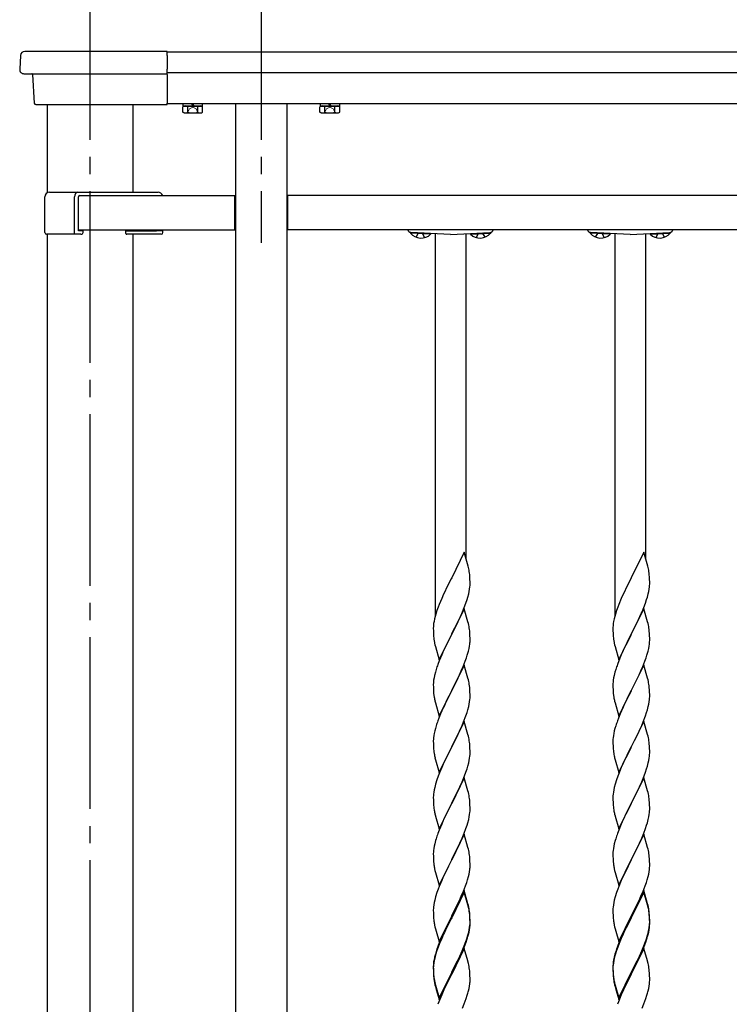
# Model space of a CAD drawing. Extents: x 0 to 1980, y 0 to 3204.
# Drawn here: x 936 to 977, y 1527 to 1584 of the extents above; entities that cross this region are included whole.
import ezdxf

# ---------------------------------------------------------------- set-up
doc = ezdxf.new("R2010")
doc.units = 0
doc.linetypes.add('YCENTER_1', pattern=[13, 10, -1, 1, -1])
doc.linetypes.add('YHIDDEN_1', pattern=[4, 3, -1])
doc.layers.add('YKK_A1', color=4, linetype='CONTINUOUS', lineweight=30)

msp = doc.modelspace()

# ---------------------------------------------------------------- linework, layer by layer
at = {"layer": 'YKK_A1', "linetype": 'YCENTER_1'}
for p, q in [((939.977, 1587.386), (939.977, 1483.386)), ((949.977, 1587.386), (949.977, 1571.386))]:
    msp.add_line(p, q, dxfattribs=at)
at = {"layer": 'YKK_A1'}
for p, q in [((936.195, 1582.536), (936.18, 1582.536)), ((936.235, 1582.536), (936.195, 1582.536)), ((936.252, 1582.535), (936.235, 1582.536)), ((944.477, 1582.536), (936.426, 1582.536)), ((944.477, 1582.302), (944.477, 1582.536)), ((1295.477, 1582.486), (944.477, 1582.486)), ((935.927, 1582.302), (935.878, 1581.502)), ((944.477, 1582.302), (944.477, 1581.502)), ((944.477, 1581.237), (944.477, 1581.502)), ((1295.477, 1581.286), (944.477, 1581.286)), ((936.128, 1581.237), (936.377, 1581.237)), ((936.377, 1581.237), (944.477, 1581.237)), ((936.629, 1581.19), (936.73, 1579.53)), ((944.477, 1581.19), (944.477, 1581.237)), ((944.477, 1581.19), (944.477, 1579.53)), ((936.83, 1579.437), (937.229, 1579.437)), ((937.229, 1579.437), (944.477, 1579.437)), ((937.477, 1579.437), (937.477, 1574.293)), ((942.477, 1579.437), (942.477, 1574.336)), ((944.477, 1579.437), (944.477, 1579.53)), ((1295.477, 1579.486), (944.477, 1579.486)), ((946.552, 1579.356), (945.402, 1579.356)), ((948.477, 1579.486), (948.477, 1485.986)), ((951.477, 1485.986), (951.477, 1579.486)), ((954.552, 1579.356), (953.402, 1579.356)), ((937.347, 1571.976), (937.347, 1574.056)), ((937.627, 1574.336), (939.253, 1574.336)), ((939.073, 1571.976), (939.073, 1574.056)), ((939.253, 1574.336), (943.953, 1574.336)), ((939.315, 1572.076), (939.315, 1574.056)), ((939.395, 1574.136), (948.427, 1574.136)), ((939.395, 1574.136), (944.095, 1574.136)), ((948.427, 1572.136), (948.427, 1574.136)), ((948.427, 1573.936), (948.477, 1573.936)), ((951.527, 1573.936), (951.477, 1573.936)), ((1033.427, 1574.136), (951.527, 1574.136)), ((951.527, 1572.136), (951.527, 1574.136)), ((939.315, 1572.136), (948.427, 1572.136)), ((939.559, 1572.076), (939.315, 1572.076)), ((939.559, 1572.076), (939.574, 1572.076)), ((939.574, 1571.976), (939.574, 1572.076)), ((942.077, 1572.076), (943.824, 1572.076)), ((942.077, 1571.926), (942.077, 1572.076)), ((942.407, 1572.076), (942.407, 1572.136)), ((943.824, 1572.076), (943.859, 1572.076)), ((944.175, 1572.076), (943.859, 1572.076)), ((944.175, 1572.136), (944.175, 1572.076)), ((944.233, 1571.976), (944.233, 1572.136)), ((948.427, 1572.436), (948.477, 1572.436)), ((951.527, 1572.436), (951.477, 1572.436)), ((1033.427, 1572.136), (951.527, 1572.136)), ((937.547, 1571.876), (937.447, 1571.876)), ((937.477, 1571.876), (937.477, 1491.643)), ((939.073, 1571.876), (937.547, 1571.876)), ((939.073, 1571.876), (939.073, 1571.976)), ((939.453, 1571.876), (939.073, 1571.876)), ((943.753, 1571.876), (942.127, 1571.876)), ((942.477, 1571.876), (942.477, 1491.686)), ((944.133, 1571.876), (943.753, 1571.876)), ((958.678, 1571.989), (958.675, 1571.938)), ((959.853, 1571.876), (958.675, 1571.938)), ((959.856, 1571.927), (958.678, 1571.989)), ((961.017, 1571.866), (958.706, 1571.988)), ((959.856, 1571.927), (959.853, 1571.876)), ((960.117, 1571.914), (960.117, 1549.597)), ((961.017, 1571.866), (963.327, 1571.988)), ((961.917, 1571.914), (961.917, 1552.966)), ((962.178, 1571.927), (963.356, 1571.989)), ((962.178, 1571.927), (962.18, 1571.876)), ((962.18, 1571.876), (963.359, 1571.938)), ((963.356, 1571.989), (963.359, 1571.938)), ((969.158, 1571.989), (969.155, 1571.938)), ((970.333, 1571.876), (969.155, 1571.938)), ((970.336, 1571.927), (969.158, 1571.989)), ((971.497, 1571.866), (969.186, 1571.988)), ((970.336, 1571.927), (970.333, 1571.876)), ((970.597, 1571.914), (970.597, 1549.597)), ((971.497, 1571.866), (973.807, 1571.988)), ((972.397, 1571.914), (972.397, 1552.966)), ((972.658, 1571.927), (973.836, 1571.989)), ((972.658, 1571.927), (972.66, 1571.876)), ((972.66, 1571.876), (973.839, 1571.938)), ((973.836, 1571.989), (973.839, 1571.938)), ((961.807, 1553.34), (961.084, 1551.854)), ((962.046, 1552.527), (961.807, 1553.34)), ((972.287, 1553.34), (971.564, 1551.854)), ((972.526, 1552.527), (972.287, 1553.34)), ((962.08, 1552.386), (962.046, 1552.527)), ((962.145, 1551.899), (962.134, 1552.04)), ((972.56, 1552.386), (972.526, 1552.527)), ((972.625, 1551.899), (972.614, 1552.04)), ((961.05, 1551.787), (960.789, 1551.268)), ((961.084, 1551.854), (961.05, 1551.787)), ((962.151, 1551.775), (962.145, 1551.899)), ((962.156, 1551.602), (962.151, 1551.775)), ((962.154, 1551.408), (962.156, 1551.487)), ((962.156, 1551.487), (962.156, 1551.602)), ((971.53, 1551.787), (971.269, 1551.268)), ((971.564, 1551.854), (971.53, 1551.787)), ((972.631, 1551.775), (972.625, 1551.899)), ((972.636, 1551.602), (972.631, 1551.775)), ((972.634, 1551.408), (972.636, 1551.487)), ((972.636, 1551.487), (972.636, 1551.602)), ((960.612, 1550.894), (960.501, 1550.648)), ((960.679, 1551.038), (960.612, 1550.894)), ((960.789, 1551.268), (960.679, 1551.038)), ((962.025, 1550.728), (962.077, 1550.92)), ((962.077, 1550.92), (962.108, 1551.06)), ((962.108, 1551.06), (962.132, 1551.195)), ((962.132, 1551.195), (962.148, 1551.325)), ((962.148, 1551.325), (962.154, 1551.408)), ((971.092, 1550.894), (970.981, 1550.648)), ((971.159, 1551.038), (971.092, 1550.894)), ((971.269, 1551.268), (971.159, 1551.038)), ((972.505, 1550.728), (972.557, 1550.92)), ((972.557, 1550.92), (972.588, 1551.06)), ((972.588, 1551.06), (972.612, 1551.195)), ((972.612, 1551.195), (972.628, 1551.325)), ((972.628, 1551.325), (972.634, 1551.408)), ((960.354, 1550.295), (960.295, 1550.143)), ((960.501, 1550.648), (960.354, 1550.295)), ((961.815, 1550.126), (961.911, 1550.379)), ((961.911, 1550.379), (961.979, 1550.58)), ((961.979, 1550.58), (962.025, 1550.728)), ((970.834, 1550.295), (970.775, 1550.143)), ((970.981, 1550.648), (970.834, 1550.295)), ((972.295, 1550.126), (972.391, 1550.379)), ((972.391, 1550.379), (972.459, 1550.58)), ((972.459, 1550.58), (972.505, 1550.728)), ((960.159, 1549.743), (960.117, 1549.597)), ((960.223, 1549.941), (960.159, 1549.743)), ((960.295, 1550.143), (960.223, 1549.941)), ((961.807, 1550.053), (961.084, 1548.567)), ((961.512, 1549.431), (961.667, 1549.773)), ((961.667, 1549.773), (961.711, 1549.873)), ((961.711, 1549.873), (961.815, 1550.126)), ((962.033, 1549.288), (961.807, 1550.053)), ((970.639, 1549.743), (970.597, 1549.597)), ((970.703, 1549.941), (970.639, 1549.743)), ((970.775, 1550.143), (970.703, 1549.941)), ((972.287, 1550.053), (971.564, 1548.567)), ((971.992, 1549.431), (972.147, 1549.773)), ((972.147, 1549.773), (972.191, 1549.873)), ((972.191, 1549.873), (972.295, 1550.126)), ((972.513, 1549.288), (972.287, 1550.053)), ((960.052, 1549.316), (960.03, 1549.182)), ((960.081, 1549.454), (960.052, 1549.316)), ((960.117, 1549.597), (960.081, 1549.454)), ((961.273, 1548.939), (961.512, 1549.431)), ((962.058, 1549.193), (962.033, 1549.288)), ((962.08, 1549.099), (962.058, 1549.193)), ((970.532, 1549.316), (970.51, 1549.182)), ((970.561, 1549.454), (970.532, 1549.316)), ((970.597, 1549.597), (970.561, 1549.454)), ((971.753, 1548.939), (971.992, 1549.431)), ((972.538, 1549.193), (972.513, 1549.288)), ((972.56, 1549.099), (972.538, 1549.193)), ((960.013, 1548.973), (960.012, 1548.934)), ((960.012, 1548.934), (960.014, 1548.748)), ((960.017, 1549.055), (960.013, 1548.973)), ((960.014, 1548.748), (960.017, 1548.647)), ((960.017, 1548.647), (960.022, 1548.552)), ((960.022, 1548.552), (960.03, 1548.436)), ((960.362, 1547.081), (961.084, 1548.567)), ((961.084, 1548.567), (961.05, 1548.5)), ((961.084, 1548.567), (961.101, 1548.6)), ((961.101, 1548.6), (961.273, 1548.939)), ((962.145, 1548.612), (962.134, 1548.753)), ((962.151, 1548.488), (962.145, 1548.612)), ((970.493, 1548.973), (970.492, 1548.934)), ((970.492, 1548.934), (970.494, 1548.748)), ((970.497, 1549.055), (970.493, 1548.973)), ((970.494, 1548.748), (970.497, 1548.647)), ((970.497, 1548.647), (970.502, 1548.552)), ((970.502, 1548.552), (970.51, 1548.436)), ((970.842, 1547.081), (971.564, 1548.567)), ((971.564, 1548.567), (971.53, 1548.5)), ((971.564, 1548.567), (971.581, 1548.6)), ((971.581, 1548.6), (971.753, 1548.939)), ((972.625, 1548.612), (972.614, 1548.753)), ((972.631, 1548.488), (972.625, 1548.612)), ((960.047, 1548.277), (960.061, 1548.178)), ((960.061, 1548.178), (960.079, 1548.083)), ((960.079, 1548.083), (960.089, 1548.036)), ((960.089, 1548.036), (960.11, 1547.942)), ((961.05, 1548.5), (960.768, 1547.936)), ((962.125, 1547.863), (962.144, 1547.995)), ((962.156, 1548.315), (962.151, 1548.488)), ((962.154, 1548.12), (962.156, 1548.2)), ((962.156, 1548.2), (962.156, 1548.315)), ((970.527, 1548.277), (970.541, 1548.178)), ((970.541, 1548.178), (970.559, 1548.083)), ((970.559, 1548.083), (970.569, 1548.036)), ((970.569, 1548.036), (970.59, 1547.942)), ((971.53, 1548.5), (971.248, 1547.936)), ((972.605, 1547.863), (972.624, 1547.995)), ((972.636, 1548.315), (972.631, 1548.488)), ((972.634, 1548.12), (972.636, 1548.2)), ((972.636, 1548.2), (972.636, 1548.315)), ((960.11, 1547.942), (960.135, 1547.846)), ((960.135, 1547.846), (960.362, 1547.081)), ((960.612, 1547.607), (960.501, 1547.361)), ((960.768, 1547.936), (960.612, 1547.607)), ((962.065, 1547.585), (962.098, 1547.727)), ((962.098, 1547.727), (962.125, 1547.863)), ((970.59, 1547.942), (970.615, 1547.846)), ((970.615, 1547.846), (970.842, 1547.081)), ((971.092, 1547.607), (970.981, 1547.361)), ((971.248, 1547.936), (971.092, 1547.607)), ((972.545, 1547.585), (972.578, 1547.727)), ((972.578, 1547.727), (972.605, 1547.863)), ((960.354, 1547.008), (960.277, 1546.805)), ((960.501, 1547.361), (960.354, 1547.008)), ((961.753, 1546.687), (961.873, 1546.991)), ((961.873, 1546.991), (961.946, 1547.193)), ((961.946, 1547.193), (961.995, 1547.342)), ((970.834, 1547.008), (970.757, 1546.805)), ((970.981, 1547.361), (970.834, 1547.008)), ((972.233, 1546.687), (972.353, 1546.991)), ((972.353, 1546.991), (972.426, 1547.193)), ((972.426, 1547.193), (972.475, 1547.342)), ((960.13, 1546.358), (960.081, 1546.167)), ((960.174, 1546.505), (960.13, 1546.358)), ((961.807, 1546.766), (961.084, 1545.28)), ((961.535, 1546.192), (961.646, 1546.436)), ((961.646, 1546.436), (961.753, 1546.687)), ((962.033, 1546.002), (961.807, 1546.766)), ((970.61, 1546.358), (970.561, 1546.167)), ((970.654, 1546.505), (970.61, 1546.358)), ((972.287, 1546.766), (971.564, 1545.28)), ((972.015, 1546.192), (972.126, 1546.436)), ((972.126, 1546.436), (972.233, 1546.687)), ((972.513, 1546.002), (972.287, 1546.766)), ((960.013, 1545.686), (960.012, 1545.646)), ((960.017, 1545.768), (960.013, 1545.686)), ((960.052, 1546.028), (960.03, 1545.895)), ((960.081, 1546.167), (960.052, 1546.028)), ((961.273, 1545.652), (961.423, 1545.957)), ((961.423, 1545.957), (961.535, 1546.192)), ((962.058, 1545.906), (962.033, 1546.002)), ((962.08, 1545.812), (962.058, 1545.906)), ((970.493, 1545.686), (970.492, 1545.646)), ((970.497, 1545.768), (970.493, 1545.686)), ((970.532, 1546.028), (970.51, 1545.895)), ((970.561, 1546.167), (970.532, 1546.028)), ((971.753, 1545.652), (971.903, 1545.957)), ((971.903, 1545.957), (972.015, 1546.192)), ((972.538, 1545.906), (972.513, 1546.002)), ((972.56, 1545.812), (972.538, 1545.906)), ((960.012, 1545.646), (960.014, 1545.46)), ((960.014, 1545.46), (960.017, 1545.359)), ((960.017, 1545.359), (960.022, 1545.265)), ((960.022, 1545.265), (960.032, 1545.121)), ((960.032, 1545.121), (960.047, 1544.99)), ((960.362, 1543.794), (961.084, 1545.28)), ((961.068, 1545.247), (960.789, 1544.694)), ((961.084, 1545.28), (961.068, 1545.247)), ((961.084, 1545.28), (961.101, 1545.313)), ((961.101, 1545.313), (961.273, 1545.652)), ((962.145, 1545.325), (962.134, 1545.467)), ((962.151, 1545.201), (962.145, 1545.325)), ((962.156, 1545.028), (962.151, 1545.201)), ((970.492, 1545.646), (970.494, 1545.46)), ((970.494, 1545.46), (970.497, 1545.359)), ((970.497, 1545.359), (970.502, 1545.265)), ((970.502, 1545.265), (970.512, 1545.121)), ((970.512, 1545.121), (970.527, 1544.99)), ((970.842, 1543.794), (971.564, 1545.28)), ((971.548, 1545.247), (971.269, 1544.694)), ((971.564, 1545.28), (971.548, 1545.247)), ((971.564, 1545.28), (971.581, 1545.313)), ((971.581, 1545.313), (971.753, 1545.652)), ((972.625, 1545.325), (972.614, 1545.467)), ((972.631, 1545.201), (972.625, 1545.325)), ((972.636, 1545.028), (972.631, 1545.201)), ((960.047, 1544.99), (960.061, 1544.891)), ((960.11, 1544.654), (960.135, 1544.559)), ((960.135, 1544.559), (960.362, 1543.794)), ((960.789, 1544.694), (960.657, 1544.416)), ((962.108, 1544.486), (962.132, 1544.621)), ((962.132, 1544.621), (962.148, 1544.751)), ((962.148, 1544.751), (962.154, 1544.834)), ((962.154, 1544.834), (962.156, 1544.914)), ((962.156, 1544.914), (962.156, 1545.028)), ((970.527, 1544.99), (970.541, 1544.891)), ((970.59, 1544.654), (970.615, 1544.559)), ((970.615, 1544.559), (970.842, 1543.794)), ((971.269, 1544.694), (971.137, 1544.416)), ((972.588, 1544.486), (972.612, 1544.621)), ((972.612, 1544.621), (972.628, 1544.751)), ((972.628, 1544.751), (972.634, 1544.834)), ((972.634, 1544.834), (972.636, 1544.914)), ((972.636, 1544.914), (972.636, 1545.028)), ((960.612, 1544.32), (960.437, 1543.924)), ((960.657, 1544.416), (960.612, 1544.32)), ((961.911, 1543.805), (961.979, 1544.006)), ((961.979, 1544.006), (962.025, 1544.154)), ((962.025, 1544.154), (962.077, 1544.346)), ((962.077, 1544.346), (962.108, 1544.486)), ((971.092, 1544.32), (970.917, 1543.924)), ((971.137, 1544.416), (971.092, 1544.32)), ((972.391, 1543.805), (972.459, 1544.006)), ((972.459, 1544.006), (972.505, 1544.154)), ((972.505, 1544.154), (972.557, 1544.346)), ((972.557, 1544.346), (972.588, 1544.486)), ((960.334, 1543.671), (960.277, 1543.519)), ((960.437, 1543.924), (960.334, 1543.671)), ((961.807, 1543.479), (961.084, 1541.993)), ((961.689, 1543.249), (961.774, 1543.451)), ((961.774, 1543.451), (961.911, 1543.805)), ((962.033, 1542.714), (961.807, 1543.479)), ((970.814, 1543.671), (970.757, 1543.519)), ((970.917, 1543.924), (970.814, 1543.671)), ((972.287, 1543.479), (971.564, 1541.993)), ((972.169, 1543.249), (972.254, 1543.451)), ((972.254, 1543.451), (972.391, 1543.805)), ((972.513, 1542.714), (972.287, 1543.479)), ((960.092, 1542.927), (960.061, 1542.787)), ((960.13, 1543.071), (960.092, 1542.927)), ((960.174, 1543.218), (960.13, 1543.071)), ((961.423, 1542.67), (961.535, 1542.905)), ((961.535, 1542.905), (961.689, 1543.249)), ((970.572, 1542.927), (970.541, 1542.787)), ((970.61, 1543.071), (970.572, 1542.927)), ((970.654, 1543.218), (970.61, 1543.071)), ((971.903, 1542.67), (972.015, 1542.905)), ((972.015, 1542.905), (972.169, 1543.249)), ((960.015, 1542.44), (960.012, 1542.36)), ((960.012, 1542.36), (960.014, 1542.174)), ((960.021, 1542.523), (960.015, 1542.44)), ((960.037, 1542.652), (960.021, 1542.523)), ((960.061, 1542.787), (960.037, 1542.652)), ((961.101, 1542.026), (961.273, 1542.365)), ((961.273, 1542.365), (961.423, 1542.67)), ((962.058, 1542.619), (962.033, 1542.714)), ((962.08, 1542.525), (962.058, 1542.619)), ((970.495, 1542.44), (970.492, 1542.36)), ((970.492, 1542.36), (970.494, 1542.174)), ((970.501, 1542.523), (970.495, 1542.44)), ((970.517, 1542.652), (970.501, 1542.523)), ((970.541, 1542.787), (970.517, 1542.652)), ((971.581, 1542.026), (971.753, 1542.365)), ((971.753, 1542.365), (971.903, 1542.67)), ((972.538, 1542.619), (972.513, 1542.714)), ((972.56, 1542.525), (972.538, 1542.619)), ((960.014, 1542.174), (960.017, 1542.073)), ((960.017, 1542.073), (960.022, 1541.979)), ((960.022, 1541.979), (960.03, 1541.862)), ((960.047, 1541.703), (960.061, 1541.604)), ((960.362, 1540.507), (961.084, 1541.993)), ((961.05, 1541.926), (960.768, 1541.362)), ((961.084, 1541.993), (961.05, 1541.926)), ((961.084, 1541.993), (961.101, 1542.026)), ((962.145, 1542.038), (962.134, 1542.179)), ((962.151, 1541.914), (962.145, 1542.038)), ((962.156, 1541.741), (962.151, 1541.914)), ((962.156, 1541.627), (962.156, 1541.741)), ((970.494, 1542.174), (970.497, 1542.073)), ((970.497, 1542.073), (970.502, 1541.979)), ((970.502, 1541.979), (970.51, 1541.862)), ((970.527, 1541.703), (970.541, 1541.604)), ((970.842, 1540.507), (971.564, 1541.993)), ((971.53, 1541.926), (971.248, 1541.362)), ((971.564, 1541.993), (971.53, 1541.926)), ((971.564, 1541.993), (971.581, 1542.026)), ((972.625, 1542.038), (972.614, 1542.179)), ((972.631, 1541.914), (972.625, 1542.038)), ((972.636, 1541.741), (972.631, 1541.914)), ((972.636, 1541.627), (972.636, 1541.741)), ((960.11, 1541.368), (960.142, 1541.248)), ((960.142, 1541.248), (960.362, 1540.507)), ((960.768, 1541.362), (960.634, 1541.082)), ((962.077, 1541.059), (962.108, 1541.199)), ((962.108, 1541.199), (962.132, 1541.334)), ((962.132, 1541.334), (962.148, 1541.464)), ((962.148, 1541.464), (962.154, 1541.547)), ((962.154, 1541.547), (962.156, 1541.627)), ((970.59, 1541.368), (970.622, 1541.248)), ((970.622, 1541.248), (970.842, 1540.507)), ((971.248, 1541.362), (971.114, 1541.082)), ((972.557, 1541.059), (972.588, 1541.199)), ((972.588, 1541.199), (972.612, 1541.334)), ((972.612, 1541.334), (972.628, 1541.464)), ((972.628, 1541.464), (972.634, 1541.547)), ((972.634, 1541.547), (972.636, 1541.627)), ((960.501, 1540.787), (960.374, 1540.485)), ((960.634, 1541.082), (960.501, 1540.787)), ((961.774, 1540.164), (961.911, 1540.518)), ((961.911, 1540.518), (961.979, 1540.719)), ((961.979, 1540.719), (962.025, 1540.867)), ((962.025, 1540.867), (962.077, 1541.059)), ((970.981, 1540.787), (970.854, 1540.485)), ((971.114, 1541.082), (970.981, 1540.787)), ((972.254, 1540.164), (972.391, 1540.518)), ((972.391, 1540.518), (972.459, 1540.719)), ((972.459, 1540.719), (972.505, 1540.867)), ((972.505, 1540.867), (972.557, 1541.059)), ((960.223, 1540.081), (960.144, 1539.833)), ((960.295, 1540.282), (960.223, 1540.081)), ((960.374, 1540.485), (960.295, 1540.282)), ((961.807, 1540.192), (961.084, 1538.706)), ((961.557, 1539.667), (961.689, 1539.963)), ((961.689, 1539.963), (961.774, 1540.164)), ((962.033, 1539.428), (961.807, 1540.192)), ((970.703, 1540.081), (970.624, 1539.833)), ((970.775, 1540.282), (970.703, 1540.081)), ((970.854, 1540.485), (970.775, 1540.282)), ((972.287, 1540.192), (971.564, 1538.706)), ((972.037, 1539.667), (972.169, 1539.963)), ((972.169, 1539.963), (972.254, 1540.164)), ((972.513, 1539.428), (972.287, 1540.192)), ((960.037, 1539.365), (960.021, 1539.236)), ((960.061, 1539.5), (960.037, 1539.365)), ((960.092, 1539.64), (960.061, 1539.5)), ((960.144, 1539.833), (960.092, 1539.64)), ((961.379, 1539.293), (961.49, 1539.523)), ((961.49, 1539.523), (961.557, 1539.667)), ((962.058, 1539.332), (962.033, 1539.428)), ((970.517, 1539.365), (970.501, 1539.236)), ((970.541, 1539.5), (970.517, 1539.365)), ((970.572, 1539.64), (970.541, 1539.5)), ((970.624, 1539.833), (970.572, 1539.64)), ((971.859, 1539.293), (971.97, 1539.523)), ((971.97, 1539.523), (972.037, 1539.667)), ((972.538, 1539.332), (972.513, 1539.428)), ((960.015, 1539.153), (960.012, 1539.073)), ((960.012, 1539.073), (960.014, 1538.887)), ((960.014, 1538.887), (960.017, 1538.786)), ((960.021, 1539.236), (960.015, 1539.153)), ((961.101, 1538.74), (961.379, 1539.293)), ((962.08, 1539.238), (962.058, 1539.332)), ((962.145, 1538.751), (962.134, 1538.893)), ((970.495, 1539.153), (970.492, 1539.073)), ((970.492, 1539.073), (970.494, 1538.887)), ((970.494, 1538.887), (970.497, 1538.786)), ((970.501, 1539.236), (970.495, 1539.153)), ((971.581, 1538.74), (971.859, 1539.293)), ((972.56, 1539.238), (972.538, 1539.332)), ((972.625, 1538.751), (972.614, 1538.893)), ((960.017, 1538.786), (960.022, 1538.692)), ((960.022, 1538.692), (960.03, 1538.575)), ((960.047, 1538.416), (960.061, 1538.317)), ((960.362, 1537.22), (961.084, 1538.706)), ((961.068, 1538.673), (960.768, 1538.075)), ((961.084, 1538.706), (961.068, 1538.673)), ((961.084, 1538.706), (961.101, 1538.74)), ((962.151, 1538.627), (962.145, 1538.751)), ((962.148, 1538.177), (962.154, 1538.26)), ((962.156, 1538.454), (962.151, 1538.627)), ((962.154, 1538.26), (962.156, 1538.34)), ((962.156, 1538.34), (962.156, 1538.454)), ((970.497, 1538.786), (970.502, 1538.692)), ((970.502, 1538.692), (970.51, 1538.575)), ((970.527, 1538.416), (970.541, 1538.317)), ((970.842, 1537.22), (971.564, 1538.706)), ((971.548, 1538.673), (971.248, 1538.075)), ((971.564, 1538.706), (971.548, 1538.673)), ((971.564, 1538.706), (971.581, 1538.74)), ((972.631, 1538.627), (972.625, 1538.751)), ((972.628, 1538.177), (972.634, 1538.26)), ((972.636, 1538.454), (972.631, 1538.627)), ((972.634, 1538.26), (972.636, 1538.34)), ((972.636, 1538.34), (972.636, 1538.454)), ((960.11, 1538.081), (960.135, 1537.985)), ((960.135, 1537.985), (960.142, 1537.961)), ((960.142, 1537.961), (960.362, 1537.22)), ((960.634, 1537.795), (960.501, 1537.5)), ((960.768, 1538.075), (960.634, 1537.795)), ((962.025, 1537.58), (962.077, 1537.772)), ((962.077, 1537.772), (962.108, 1537.912)), ((962.108, 1537.912), (962.132, 1538.047)), ((962.132, 1538.047), (962.148, 1538.177)), ((970.59, 1538.081), (970.615, 1537.985)), ((970.615, 1537.985), (970.622, 1537.961)), ((970.622, 1537.961), (970.842, 1537.22)), ((971.114, 1537.795), (970.981, 1537.5)), ((971.248, 1538.075), (971.114, 1537.795)), ((972.505, 1537.58), (972.557, 1537.772)), ((972.557, 1537.772), (972.588, 1537.912)), ((972.588, 1537.912), (972.612, 1538.047)), ((972.612, 1538.047), (972.628, 1538.177)), ((960.354, 1537.147), (960.277, 1536.945)), ((960.501, 1537.5), (960.354, 1537.147)), ((961.815, 1536.978), (961.911, 1537.232)), ((961.911, 1537.232), (961.979, 1537.432)), ((961.979, 1537.432), (962.025, 1537.58)), ((970.834, 1537.147), (970.757, 1536.945)), ((970.981, 1537.5), (970.834, 1537.147)), ((972.295, 1536.978), (972.391, 1537.232)), ((972.391, 1537.232), (972.459, 1537.432)), ((972.459, 1537.432), (972.505, 1537.58)), ((960.144, 1536.546), (960.092, 1536.353)), ((960.174, 1536.644), (960.144, 1536.546)), ((961.807, 1536.905), (961.084, 1535.419)), ((961.557, 1536.38), (961.689, 1536.676)), ((961.689, 1536.676), (961.815, 1536.978)), ((962.033, 1536.141), (961.807, 1536.905)), ((970.624, 1536.546), (970.572, 1536.353)), ((970.654, 1536.644), (970.624, 1536.546)), ((972.287, 1536.905), (971.564, 1535.419)), ((972.037, 1536.38), (972.169, 1536.676)), ((972.169, 1536.676), (972.295, 1536.978)), ((972.513, 1536.141), (972.287, 1536.905)), ((960.021, 1535.949), (960.015, 1535.866)), ((960.037, 1536.078), (960.021, 1535.949)), ((960.061, 1536.214), (960.037, 1536.078)), ((960.092, 1536.353), (960.061, 1536.214)), ((961.101, 1535.452), (961.557, 1536.38)), ((962.058, 1536.045), (962.033, 1536.141)), ((962.08, 1535.951), (962.058, 1536.045)), ((970.501, 1535.949), (970.495, 1535.866)), ((970.517, 1536.078), (970.501, 1535.949)), ((970.541, 1536.214), (970.517, 1536.078)), ((970.572, 1536.353), (970.541, 1536.214)), ((971.581, 1535.452), (972.037, 1536.38)), ((972.538, 1536.045), (972.513, 1536.141)), ((972.56, 1535.951), (972.538, 1536.045)), ((960.015, 1535.866), (960.012, 1535.786)), ((960.012, 1535.786), (960.014, 1535.6)), ((960.014, 1535.6), (960.017, 1535.499)), ((960.017, 1535.499), (960.022, 1535.405)), ((960.022, 1535.405), (960.03, 1535.288)), ((960.362, 1533.933), (961.084, 1535.419)), ((961.068, 1535.386), (960.896, 1535.048)), ((961.084, 1535.419), (961.068, 1535.386)), ((961.084, 1535.419), (961.101, 1535.452)), ((962.145, 1535.465), (962.134, 1535.606)), ((962.151, 1535.341), (962.145, 1535.465)), ((970.495, 1535.866), (970.492, 1535.786)), ((970.492, 1535.786), (970.494, 1535.6)), ((970.494, 1535.6), (970.497, 1535.499)), ((970.497, 1535.499), (970.502, 1535.405)), ((970.502, 1535.405), (970.51, 1535.288)), ((970.842, 1533.933), (971.564, 1535.419)), ((971.548, 1535.386), (971.376, 1535.048)), ((971.564, 1535.419), (971.548, 1535.386)), ((971.564, 1535.419), (971.581, 1535.452)), ((972.625, 1535.465), (972.614, 1535.606)), ((972.631, 1535.341), (972.625, 1535.465)), ((960.089, 1534.888), (960.11, 1534.794)), ((960.11, 1534.794), (960.142, 1534.674)), ((960.896, 1535.048), (960.679, 1534.603)), ((962.125, 1534.716), (962.144, 1534.848)), ((962.156, 1535.168), (962.151, 1535.341)), ((962.154, 1534.973), (962.156, 1535.053)), ((962.156, 1535.053), (962.156, 1535.168)), ((970.569, 1534.888), (970.59, 1534.794)), ((970.59, 1534.794), (970.622, 1534.674)), ((971.376, 1535.048), (971.159, 1534.603)), ((972.605, 1534.716), (972.624, 1534.848)), ((972.636, 1535.168), (972.631, 1535.341)), ((972.634, 1534.973), (972.636, 1535.053)), ((972.636, 1535.053), (972.636, 1535.168)), ((960.142, 1534.674), (960.362, 1533.933)), ((960.501, 1534.214), (960.354, 1533.861)), ((960.567, 1534.362), (960.501, 1534.214)), ((960.679, 1534.603), (960.567, 1534.362)), ((961.963, 1534.095), (962.01, 1534.244)), ((962.01, 1534.244), (962.065, 1534.438)), ((962.065, 1534.438), (962.098, 1534.579)), ((962.098, 1534.579), (962.125, 1534.716)), ((970.622, 1534.674), (970.842, 1533.933)), ((970.981, 1534.214), (970.834, 1533.861)), ((971.047, 1534.362), (970.981, 1534.214)), ((971.159, 1534.603), (971.047, 1534.362)), ((972.443, 1534.095), (972.49, 1534.244)), ((972.49, 1534.244), (972.545, 1534.438)), ((972.545, 1534.438), (972.578, 1534.579)), ((972.578, 1534.579), (972.605, 1534.716)), ((960.295, 1533.709), (960.223, 1533.507)), ((960.354, 1533.861), (960.295, 1533.709)), ((961.774, 1533.59), (961.892, 1533.894)), ((961.892, 1533.894), (961.963, 1534.095)), ((970.775, 1533.709), (970.703, 1533.507)), ((970.834, 1533.861), (970.775, 1533.709)), ((972.254, 1533.59), (972.372, 1533.894)), ((972.372, 1533.894), (972.443, 1534.095)), ((960.092, 1533.066), (960.061, 1532.927)), ((960.144, 1533.259), (960.092, 1533.066)), ((960.223, 1533.507), (960.144, 1533.259)), ((961.807, 1533.618), (961.084, 1532.132)), ((961.807, 1533.527), (961.084, 1532.041)), ((961.535, 1533.045), (961.646, 1533.289)), ((961.646, 1533.289), (961.774, 1533.59)), ((962.033, 1532.854), (961.807, 1533.618)), ((962.027, 1532.787), (961.807, 1533.527)), ((970.572, 1533.066), (970.541, 1532.927)), ((970.624, 1533.259), (970.572, 1533.066)), ((970.703, 1533.507), (970.624, 1533.259)), ((972.287, 1533.618), (971.564, 1532.132)), ((972.287, 1533.527), (971.564, 1532.041)), ((972.015, 1533.045), (972.126, 1533.289)), ((972.126, 1533.289), (972.254, 1533.59)), ((972.513, 1532.854), (972.287, 1533.618)), ((972.507, 1532.787), (972.287, 1533.527)), ((960.015, 1532.579), (960.012, 1532.499)), ((960.012, 1532.499), (960.014, 1532.313)), ((960.021, 1532.662), (960.015, 1532.579)), ((960.037, 1532.791), (960.021, 1532.662)), ((960.061, 1532.927), (960.037, 1532.791)), ((961.101, 1532.166), (961.273, 1532.504)), ((961.273, 1532.504), (961.468, 1532.902)), ((961.468, 1532.902), (961.535, 1533.045)), ((962.046, 1532.714), (962.027, 1532.787)), ((962.058, 1532.758), (962.033, 1532.854)), ((962.08, 1532.573), (962.046, 1532.714)), ((962.08, 1532.664), (962.058, 1532.758)), ((970.495, 1532.579), (970.492, 1532.499)), ((970.492, 1532.499), (970.494, 1532.313)), ((970.501, 1532.662), (970.495, 1532.579)), ((970.517, 1532.791), (970.501, 1532.662)), ((970.541, 1532.927), (970.517, 1532.791)), ((971.581, 1532.166), (971.753, 1532.504)), ((971.753, 1532.504), (971.948, 1532.902)), ((971.948, 1532.902), (972.015, 1533.045)), ((972.526, 1532.714), (972.507, 1532.787)), ((972.538, 1532.758), (972.513, 1532.854)), ((972.56, 1532.573), (972.526, 1532.714)), ((972.56, 1532.664), (972.538, 1532.758)), ((960.014, 1532.313), (960.017, 1532.212)), ((960.017, 1532.212), (960.022, 1532.118)), ((960.022, 1532.118), (960.03, 1532.001)), ((960.362, 1530.647), (961.084, 1532.132)), ((961.05, 1532.065), (960.723, 1531.41)), ((961.05, 1531.974), (960.789, 1531.455)), ((961.084, 1532.132), (961.05, 1532.065)), ((961.084, 1532.041), (961.05, 1531.974)), ((961.084, 1532.132), (961.101, 1532.166)), ((962.145, 1532.178), (962.134, 1532.319)), ((962.145, 1532.086), (962.134, 1532.227)), ((962.151, 1532.053), (962.145, 1532.178)), ((962.151, 1531.962), (962.145, 1532.086)), ((962.156, 1531.881), (962.151, 1532.053)), ((962.156, 1531.789), (962.151, 1531.962)), ((970.494, 1532.313), (970.497, 1532.212)), ((970.497, 1532.212), (970.502, 1532.118)), ((970.502, 1532.118), (970.51, 1532.001)), ((970.842, 1530.647), (971.564, 1532.132)), ((971.53, 1532.065), (971.203, 1531.41)), ((971.53, 1531.974), (971.269, 1531.455)), ((971.564, 1532.132), (971.53, 1532.065)), ((971.564, 1532.041), (971.53, 1531.974)), ((971.564, 1532.132), (971.581, 1532.166)), ((972.625, 1532.178), (972.614, 1532.319)), ((972.625, 1532.086), (972.614, 1532.227)), ((972.631, 1532.053), (972.625, 1532.178)), ((972.631, 1531.962), (972.625, 1532.086)), ((972.636, 1531.881), (972.631, 1532.053)), ((972.636, 1531.789), (972.631, 1531.962)), ((960.089, 1531.601), (960.11, 1531.507)), ((960.11, 1531.507), (960.142, 1531.387)), ((960.142, 1531.387), (960.178, 1531.26)), ((960.723, 1531.41), (960.612, 1531.173)), ((960.789, 1531.455), (960.657, 1531.177)), ((962.077, 1531.199), (962.108, 1531.339)), ((962.098, 1531.201), (962.125, 1531.337)), ((962.108, 1531.339), (962.132, 1531.474)), ((962.125, 1531.337), (962.144, 1531.469)), ((962.132, 1531.474), (962.148, 1531.603)), ((962.148, 1531.603), (962.154, 1531.686)), ((962.154, 1531.686), (962.156, 1531.766)), ((962.154, 1531.594), (962.156, 1531.674)), ((962.156, 1531.766), (962.156, 1531.881)), ((962.156, 1531.674), (962.156, 1531.789)), ((970.569, 1531.601), (970.59, 1531.507)), ((970.59, 1531.507), (970.622, 1531.387)), ((970.622, 1531.387), (970.658, 1531.26)), ((971.203, 1531.41), (971.092, 1531.173)), ((971.269, 1531.455), (971.137, 1531.177)), ((972.557, 1531.199), (972.588, 1531.339)), ((972.578, 1531.201), (972.605, 1531.337)), ((972.588, 1531.339), (972.612, 1531.474)), ((972.605, 1531.337), (972.624, 1531.469)), ((972.612, 1531.474), (972.628, 1531.603)), ((972.628, 1531.603), (972.634, 1531.686)), ((972.634, 1531.686), (972.636, 1531.766)), ((972.634, 1531.594), (972.636, 1531.674)), ((972.636, 1531.766), (972.636, 1531.881)), ((972.636, 1531.674), (972.636, 1531.789)), ((960.178, 1531.26), (960.362, 1530.647)), ((960.501, 1530.927), (960.354, 1530.574)), ((960.501, 1530.835), (960.374, 1530.533)), ((960.612, 1531.173), (960.501, 1530.927)), ((960.612, 1531.081), (960.501, 1530.835)), ((960.657, 1531.177), (960.612, 1531.081)), ((961.911, 1530.658), (961.963, 1530.809)), ((961.928, 1530.617), (961.995, 1530.816)), ((961.963, 1530.809), (962.01, 1530.957)), ((962.065, 1531.059), (962.098, 1531.201)), ((970.658, 1531.26), (970.842, 1530.647)), ((970.981, 1530.927), (970.834, 1530.574)), ((970.981, 1530.835), (970.854, 1530.533)), ((971.092, 1531.173), (970.981, 1530.927)), ((971.092, 1531.081), (970.981, 1530.835)), ((971.137, 1531.177), (971.092, 1531.081)), ((972.391, 1530.658), (972.443, 1530.809)), ((972.408, 1530.617), (972.475, 1530.816)), ((972.443, 1530.809), (972.49, 1530.957)), ((972.545, 1531.059), (972.578, 1531.201)), ((960.295, 1530.33), (960.223, 1530.128)), ((960.354, 1530.574), (960.277, 1530.371)), ((960.374, 1530.533), (960.295, 1530.33)), ((961.807, 1530.24), (961.084, 1528.754)), ((961.689, 1530.102), (961.815, 1530.405)), ((961.711, 1530.06), (961.815, 1530.313)), ((962.02, 1529.524), (961.807, 1530.24)), ((961.815, 1530.405), (961.911, 1530.658)), ((961.815, 1530.313), (961.928, 1530.617)), ((970.775, 1530.33), (970.703, 1530.128)), ((970.834, 1530.574), (970.757, 1530.371)), ((970.854, 1530.533), (970.775, 1530.33)), ((972.287, 1530.24), (971.564, 1528.754)), ((972.169, 1530.102), (972.295, 1530.405)), ((972.191, 1530.06), (972.295, 1530.313)), ((972.5, 1529.524), (972.287, 1530.24)), ((972.295, 1530.405), (972.391, 1530.658)), ((972.295, 1530.313), (972.408, 1530.617)), ((960.081, 1529.733), (960.052, 1529.594)), ((960.092, 1529.688), (960.061, 1529.548)), ((960.13, 1529.923), (960.081, 1529.733)), ((960.144, 1529.881), (960.092, 1529.688)), ((960.174, 1530.07), (960.13, 1529.923)), ((960.223, 1530.128), (960.144, 1529.881)), ((961.423, 1529.523), (961.557, 1529.806)), ((961.423, 1529.431), (961.512, 1529.618)), ((961.512, 1529.618), (961.667, 1529.96)), ((961.557, 1529.806), (961.689, 1530.102)), ((961.667, 1529.96), (961.711, 1530.06)), ((970.561, 1529.733), (970.532, 1529.594)), ((970.572, 1529.688), (970.541, 1529.548)), ((970.61, 1529.923), (970.561, 1529.733)), ((970.624, 1529.881), (970.572, 1529.688)), ((970.654, 1530.07), (970.61, 1529.923)), ((970.703, 1530.128), (970.624, 1529.881)), ((971.903, 1529.523), (972.037, 1529.806)), ((971.903, 1529.431), (971.992, 1529.618)), ((971.992, 1529.618), (972.147, 1529.96)), ((972.037, 1529.806), (972.169, 1530.102)), ((972.147, 1529.96), (972.191, 1530.06)), ((960.013, 1529.252), (960.012, 1529.212)), ((960.012, 1529.212), (960.014, 1529.026)), ((960.015, 1529.2), (960.012, 1529.12)), ((960.012, 1529.12), (960.014, 1528.934)), ((960.017, 1529.333), (960.013, 1529.252)), ((960.021, 1529.283), (960.015, 1529.2)), ((960.037, 1529.413), (960.021, 1529.283)), ((960.052, 1529.594), (960.03, 1529.461)), ((960.061, 1529.548), (960.037, 1529.413)), ((961.101, 1528.879), (961.423, 1529.523)), ((961.101, 1528.787), (961.273, 1529.126)), ((961.273, 1529.126), (961.423, 1529.431)), ((962.027, 1529.5), (962.02, 1529.524)), ((962.058, 1529.38), (962.027, 1529.5)), ((962.08, 1529.286), (962.058, 1529.38)), ((970.493, 1529.252), (970.492, 1529.212)), ((970.492, 1529.212), (970.494, 1529.026)), ((970.495, 1529.2), (970.492, 1529.12)), ((970.492, 1529.12), (970.494, 1528.934)), ((970.497, 1529.333), (970.493, 1529.252)), ((970.501, 1529.283), (970.495, 1529.2)), ((970.517, 1529.413), (970.501, 1529.283)), ((970.532, 1529.594), (970.51, 1529.461)), ((970.541, 1529.548), (970.517, 1529.413)), ((971.581, 1528.879), (971.903, 1529.523)), ((971.581, 1528.787), (971.753, 1529.126)), ((971.753, 1529.126), (971.903, 1529.431)), ((972.507, 1529.5), (972.5, 1529.524)), ((972.538, 1529.38), (972.507, 1529.5)), ((972.56, 1529.286), (972.538, 1529.38)), ((960.014, 1529.026), (960.017, 1528.925)), ((960.014, 1528.934), (960.017, 1528.833)), ((960.017, 1528.925), (960.022, 1528.831)), ((960.017, 1528.833), (960.022, 1528.739)), ((960.022, 1528.831), (960.03, 1528.715)), ((960.022, 1528.739), (960.03, 1528.623)), ((960.047, 1528.555), (960.061, 1528.457)), ((960.362, 1527.36), (961.084, 1528.845)), ((960.362, 1527.268), (961.084, 1528.754)), ((961.068, 1528.721), (960.789, 1528.167)), ((961.084, 1528.754), (961.068, 1528.721)), ((961.084, 1528.845), (961.101, 1528.879)), ((961.084, 1528.754), (961.101, 1528.787)), ((962.145, 1528.799), (962.134, 1528.94)), ((962.151, 1528.675), (962.145, 1528.799)), ((962.156, 1528.502), (962.151, 1528.675)), ((962.156, 1528.387), (962.156, 1528.502)), ((970.494, 1529.026), (970.497, 1528.925)), ((970.494, 1528.934), (970.497, 1528.833)), ((970.497, 1528.925), (970.502, 1528.831)), ((970.497, 1528.833), (970.502, 1528.739)), ((970.502, 1528.831), (970.51, 1528.715)), ((970.502, 1528.739), (970.51, 1528.623)), ((970.527, 1528.555), (970.541, 1528.457)), ((970.842, 1527.36), (971.564, 1528.845)), ((970.842, 1527.268), (971.564, 1528.754)), ((971.548, 1528.721), (971.269, 1528.167)), ((971.564, 1528.754), (971.548, 1528.721)), ((971.564, 1528.845), (971.581, 1528.879)), ((971.564, 1528.754), (971.581, 1528.787)), ((972.625, 1528.799), (972.614, 1528.94)), ((972.631, 1528.675), (972.625, 1528.799)), ((972.636, 1528.502), (972.631, 1528.675)), ((972.636, 1528.387), (972.636, 1528.502)), ((960.084, 1528.246), (960.11, 1528.129)), ((960.11, 1528.22), (960.142, 1528.1)), ((960.11, 1528.129), (960.135, 1528.033)), ((960.135, 1528.033), (960.186, 1527.855)), ((960.142, 1528.1), (960.362, 1527.36)), ((960.789, 1528.167), (960.634, 1527.842)), ((962.065, 1527.772), (962.098, 1527.914)), ((962.098, 1527.914), (962.125, 1528.05)), ((962.125, 1528.05), (962.144, 1528.182)), ((962.154, 1528.307), (962.156, 1528.387)), ((970.564, 1528.246), (970.59, 1528.129)), ((970.59, 1528.22), (970.622, 1528.1)), ((970.59, 1528.129), (970.615, 1528.033)), ((970.615, 1528.033), (970.666, 1527.855)), ((970.622, 1528.1), (970.842, 1527.36)), ((971.269, 1528.167), (971.114, 1527.842)), ((972.545, 1527.772), (972.578, 1527.914)), ((972.578, 1527.914), (972.605, 1528.05)), ((972.605, 1528.05), (972.624, 1528.182)), ((972.634, 1528.307), (972.636, 1528.387)), ((960.186, 1527.855), (960.362, 1527.268)), ((960.501, 1527.548), (960.334, 1527.144)), ((960.634, 1527.842), (960.501, 1527.548)), ((961.815, 1527.026), (961.928, 1527.33)), ((961.928, 1527.33), (961.995, 1527.529)), ((970.666, 1527.855), (970.842, 1527.268)), ((970.981, 1527.548), (970.814, 1527.144)), ((971.114, 1527.842), (970.981, 1527.548)), ((972.295, 1527.026), (972.408, 1527.33)), ((972.408, 1527.33), (972.475, 1527.529)), ((960.334, 1527.144), (960.277, 1526.992)), ((961.711, 1526.773), (961.815, 1527.026)), ((970.814, 1527.144), (970.757, 1526.992)), ((972.191, 1526.773), (972.295, 1527.026))]:
    msp.add_line(p, q, dxfattribs=at)
at = {"layer": 'YKK_A1', "lineweight": 30}
for p, q in [((945.477, 1579.356), (945.399, 1579.312)), ((945.399, 1579.001), (945.399, 1579.312)), ((945.477, 1578.956), (945.399, 1579.001)), ((945.402, 1579.486), (945.402, 1579.356)), ((945.477, 1579.356), (946.477, 1579.356)), ((945.688, 1579.001), (945.688, 1579.312)), ((945.957, 1579.356), (945.937, 1579.486)), ((946, 1579.486), (946.02, 1579.356)), ((946.266, 1579.001), (946.266, 1579.312)), ((946.477, 1579.356), (946.554, 1579.312)), ((946.477, 1578.956), (946.554, 1579.001)), ((946.552, 1579.356), (946.552, 1579.486)), ((946.554, 1579.001), (946.554, 1579.312)), ((953.477, 1579.356), (953.399, 1579.312)), ((953.399, 1579.001), (953.399, 1579.312)), ((953.477, 1578.956), (953.399, 1579.001)), ((953.402, 1579.486), (953.402, 1579.356)), ((953.477, 1579.356), (954.477, 1579.356)), ((953.688, 1579.001), (953.688, 1579.312)), ((953.957, 1579.356), (953.937, 1579.486)), ((954, 1579.486), (954.02, 1579.356)), ((954.266, 1579.001), (954.266, 1579.312)), ((954.477, 1579.356), (954.554, 1579.312)), ((954.477, 1578.956), (954.554, 1579.001)), ((954.552, 1579.356), (954.552, 1579.486)), ((954.554, 1579.001), (954.554, 1579.312)), ((945.477, 1578.956), (946.477, 1578.956)), ((953.477, 1578.956), (954.477, 1578.956))]:
    msp.add_line(p, q, dxfattribs=at)
at = {"layer": 'YKK_A1', "linetype": 'YHIDDEN_1', "lineweight": 13}
for p, q in [((945.672, 1578.956), (945.787, 1579.192)), ((945.787, 1579.192), (945.977, 1579.293)), ((946.167, 1579.192), (945.977, 1579.293)), ((946.282, 1578.956), (946.167, 1579.192)), ((953.672, 1578.956), (953.787, 1579.192)), ((953.787, 1579.192), (953.977, 1579.293)), ((954.167, 1579.192), (953.977, 1579.293)), ((954.282, 1578.956), (954.167, 1579.192))]:
    msp.add_line(p, q, dxfattribs=at)
at = {"layer": 'YKK_A1', "linetype": 'YHIDDEN_1'}
for p, q in [((959.004, 1571.711), (959.144, 1571.965)), ((959.503, 1571.684), (959.389, 1571.952)), ((962.531, 1571.684), (962.644, 1571.952)), ((963.03, 1571.711), (962.889, 1571.965)), ((969.484, 1571.711), (969.624, 1571.965)), ((969.983, 1571.684), (969.869, 1571.952)), ((973.011, 1571.684), (973.124, 1571.952)), ((973.51, 1571.711), (973.369, 1571.965))]:
    msp.add_line(p, q, dxfattribs=at)
at = {"layer": 'YKK_A1'}
for centre, radius, start, end in [((936.177, 1582.287), 0.25, 89.17236, 176.5), ((936.41, 1570.766), 11.771, 89.92089, 90.77113), ((936.128, 1581.487), 0.25, 176.5, 270), ((936.579, 1581.187), 0.05, 3.5, 90), ((936.83, 1579.537), 0.1, 183.5, 270), ((937.627, 1574.056), 0.28, 90, 180), ((939.395, 1574.056), 0.08, 90, 180), ((943.953, 1574.056), 0.28, 16.60155, 90), ((958.717, 1572.187), 0.2, 194.718, 267), ((963.317, 1572.187), 0.2, 273, 345.282), ((969.197, 1572.187), 0.2, 194.718, 267), ((973.797, 1572.187), 0.2, 273, 345.282), ((937.447, 1571.976), 0.1, 180, 270), ((939.463, 1571.988), 0.112, 265.04203, 354.23651), ((942.127, 1571.926), 0.05, 180, 270), ((944.133, 1571.976), 0.1, 270, 0), ((959.294, 1572.481), 0.823, 221.2189, 312.7811), ((962.739, 1572.481), 0.823, 227.2189, 318.7811), ((969.774, 1572.481), 0.823, 221.2189, 312.7811), ((973.219, 1572.481), 0.823, 227.2189, 318.7811), ((957.934, 1551.515), 4.237, 9.56725, 11.859), ((957.648, 1551.555), 4.512, 6.17603, 8.46779), ((968.414, 1551.515), 4.237, 9.56725, 11.859), ((968.128, 1551.555), 4.512, 6.17603, 8.46779), ((963.211, 1548.793), 3.204, 173.03232, 175.32407), ((973.691, 1548.793), 3.204, 173.03232, 175.32407), ((957.934, 1548.228), 4.237, 9.56725, 11.859), ((957.648, 1548.268), 4.512, 6.17603, 8.46779), ((968.414, 1548.228), 4.237, 9.56725, 11.859), ((968.128, 1548.268), 4.512, 6.17603, 8.46779), ((964.013, 1548.781), 3.998, 184.9569, 187.24866), ((959.012, 1548.32), 3.149, 354.07159, 356.36334), ((974.493, 1548.781), 3.998, 184.9569, 187.24866), ((969.492, 1548.32), 3.149, 354.07159, 356.36334), ((955.955, 1549.213), 6.323, 342.78424, 345.07599), ((966.435, 1549.213), 6.323, 342.78424, 345.07599), ((967.737, 1544.08), 7.942, 159.93435, 162.22611), ((978.217, 1544.08), 7.942, 159.93435, 162.22611), ((963.211, 1545.506), 3.204, 173.03232, 175.32407), ((957.921, 1544.941), 4.249, 9.53591, 11.82766), ((973.691, 1545.506), 3.204, 173.03232, 175.32407), ((968.401, 1544.941), 4.249, 9.53591, 11.82766), ((957.661, 1544.981), 4.5, 6.19632, 8.48807), ((968.141, 1544.981), 4.5, 6.19632, 8.48807), ((965.998, 1545.997), 6.039, 190.55951, 192.85127), ((976.478, 1545.997), 6.039, 190.55951, 192.85127), ((967.737, 1540.794), 7.942, 159.93435, 162.22611), ((978.217, 1540.794), 7.942, 159.93435, 162.22611), ((957.934, 1541.654), 4.237, 9.56725, 11.859), ((957.648, 1541.694), 4.512, 6.17603, 8.46779), ((968.414, 1541.654), 4.237, 9.56725, 11.859), ((968.128, 1541.694), 4.512, 6.17603, 8.46779), ((964.025, 1542.207), 4.01, 184.93791, 187.22967), ((974.505, 1542.207), 4.01, 184.93791, 187.22967), ((965.998, 1542.711), 6.039, 190.55951, 192.85127), ((976.478, 1542.711), 6.039, 190.55951, 192.85127), ((957.934, 1538.367), 4.237, 9.56725, 11.859), ((957.648, 1538.407), 4.512, 6.17603, 8.46779), ((968.414, 1538.367), 4.237, 9.56725, 11.859), ((968.128, 1538.407), 4.512, 6.17603, 8.46779), ((964.013, 1538.92), 3.998, 184.9569, 187.24866), ((965.998, 1539.424), 6.039, 190.55951, 192.85127), ((974.493, 1538.92), 3.998, 184.9569, 187.24866), ((976.478, 1539.424), 6.039, 190.55951, 192.85127), ((967.737, 1534.22), 7.942, 159.93435, 162.22611), ((978.217, 1534.22), 7.942, 159.93435, 162.22611), ((957.934, 1535.08), 4.237, 9.56725, 11.859), ((968.414, 1535.08), 4.237, 9.56725, 11.859), ((957.661, 1535.12), 4.5, 6.19632, 8.48807), ((968.141, 1535.12), 4.5, 6.19632, 8.48807), ((964.013, 1535.633), 3.998, 184.9569, 187.24866), ((966.105, 1536.058), 6.129, 188.71993, 191.01168), ((959.012, 1535.173), 3.149, 354.07159, 356.36334), ((974.493, 1535.633), 3.998, 184.9569, 187.24866), ((976.585, 1536.058), 6.129, 188.71993, 191.01168), ((969.492, 1535.173), 3.149, 354.07159, 356.36334), ((957.934, 1531.793), 4.237, 9.56725, 11.859), ((957.934, 1531.702), 4.237, 9.56725, 11.859), ((957.661, 1531.833), 4.5, 6.19632, 8.48807), ((968.414, 1531.793), 4.237, 9.56725, 11.859), ((968.414, 1531.702), 4.237, 9.56725, 11.859), ((968.141, 1531.833), 4.5, 6.19632, 8.48807), ((964.013, 1532.346), 3.998, 184.9569, 187.24866), ((957.648, 1531.742), 4.512, 6.17603, 8.46779), ((974.493, 1532.346), 3.998, 184.9569, 187.24866), ((968.128, 1531.742), 4.512, 6.17603, 8.46779), ((966.092, 1532.771), 6.116, 188.73999, 191.03175), ((959.012, 1531.794), 3.149, 354.07159, 356.36334), ((976.572, 1532.771), 6.116, 188.73999, 191.03175), ((969.492, 1531.794), 3.149, 354.07159, 356.36334), ((955.955, 1532.687), 6.323, 342.78424, 345.07599), ((956.007, 1532.74), 6.263, 343.45857, 345.75033), ((966.435, 1532.687), 6.323, 342.78424, 345.07599), ((966.487, 1532.74), 6.263, 343.45857, 345.75033), ((967.737, 1527.646), 7.942, 159.93435, 162.22611), ((978.217, 1527.646), 7.942, 159.93435, 162.22611), ((963.211, 1529.072), 3.204, 173.03232, 175.32407), ((957.934, 1528.415), 4.237, 9.56725, 11.859), ((957.648, 1528.455), 4.512, 6.17603, 8.46779), ((973.691, 1529.072), 3.204, 173.03232, 175.32407), ((968.414, 1528.415), 4.237, 9.56725, 11.859), ((968.128, 1528.455), 4.512, 6.17603, 8.46779), ((964.025, 1529.06), 4.01, 184.93791, 187.22967), ((964.013, 1528.968), 3.998, 184.9569, 187.24866), ((965.502, 1529.28), 5.516, 188.50857, 190.80032), ((965.998, 1529.563), 6.039, 190.55951, 192.85127), ((974.505, 1529.06), 4.01, 184.93791, 187.22967), ((974.493, 1528.968), 3.998, 184.9569, 187.24866), ((975.982, 1529.28), 5.516, 188.50857, 190.80032), ((976.478, 1529.563), 6.039, 190.55951, 192.85127), ((959.012, 1528.507), 3.149, 354.07159, 356.36334), ((969.492, 1528.507), 3.149, 354.07159, 356.36334), ((955.955, 1529.4), 6.323, 342.78424, 345.07599), ((966.435, 1529.4), 6.323, 342.78424, 345.07599)]:
    msp.add_arc(centre, radius, start, end, dxfattribs=at)
at = {"layer": 'YKK_A1', "lineweight": 30}
for centre, radius, start, end in [((945.544, 1579.101), 0.256, 55.61708, 124.38292), ((945.544, 1579.212), 0.256, 235.61708, 304.38292), ((945.977, 1578.401), 0.955, 72.41276, 107.58724), ((945.977, 1579.912), 0.955, 252.41276, 287.58724), ((946.41, 1579.101), 0.256, 55.61708, 124.38292), ((946.41, 1579.212), 0.256, 235.61708, 304.38292), ((953.544, 1579.101), 0.256, 55.61708, 124.38292), ((953.544, 1579.212), 0.256, 235.61708, 304.38292), ((953.977, 1578.401), 0.955, 72.41276, 107.58724), ((953.977, 1579.912), 0.955, 252.41276, 287.58724), ((954.41, 1579.101), 0.256, 55.61708, 124.38292), ((954.41, 1579.212), 0.256, 235.61708, 304.38292)]:
    msp.add_arc(centre, radius, start, end, dxfattribs=at)
at = {"layer": 'YKK_A1'}
msp.add_ellipse((939.253, 1574.056), major_axis=(0, -0.28), ratio=0.642857, start_param=3.141593, end_param=4.712389, dxfattribs=at)

doc.saveas('drawing.dxf')
